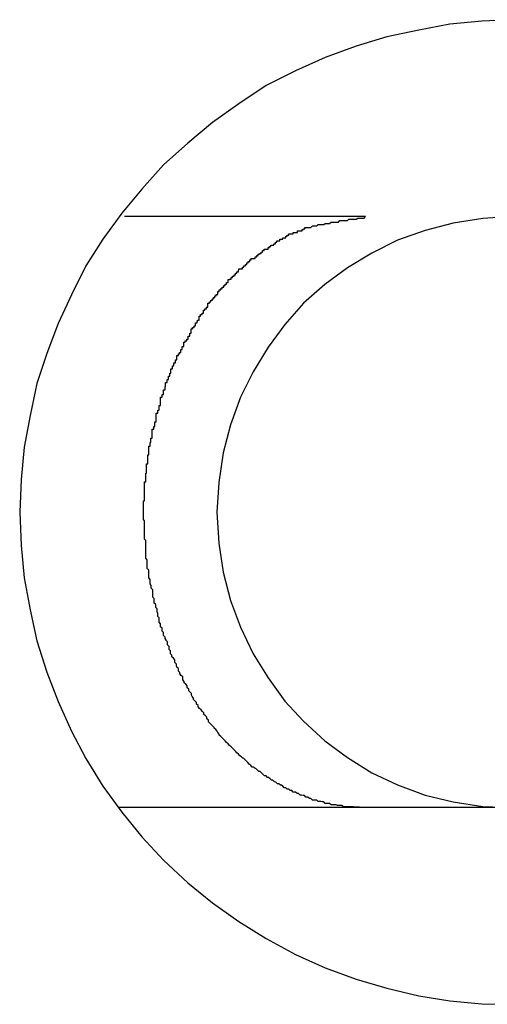
# Model space of a CAD drawing. Extents: x -54 to 54, y -49 to 49.
# Drawn here: x -16 to -16, y 15 to 15 of the extents above; entities that cross this region are included whole.
import ezdxf

# ---------------------------------------------------------------- set-up
doc = ezdxf.new("R2010")
doc.units = 0
doc.layers.get('0').update_dxf_attribs({"linetype": 'CONTINUOUS'})

msp = doc.modelspace()

# ---------------------------------------------------------------- linework, layer by layer
at = {"color": 0}
for points in [[(-15.7742, 15.4262), (-15.7805, 15.4259), (-15.787, 15.4253), (-15.7933, 15.4241), (-15.7998, 15.4227), (-15.806, 15.4208), (-15.8123, 15.4185), (-15.8183, 15.4158), (-15.8243, 15.4128), (-15.8243, 15.4128), (-15.8298, 15.4091), (-15.8352, 15.4053), (-15.8402, 15.4011), (-15.8451, 15.3967), (-15.8495, 15.3918), (-15.8536, 15.3869), (-15.8574, 15.3816), (-15.8609, 15.3762), (-15.8638, 15.3703), (-15.8665, 15.3645), (-15.8688, 15.3584), (-15.8708, 15.3523), (-15.8722, 15.3458), (-15.8734, 15.3394), (-15.874, 15.3328), (-15.8743, 15.3262)], [(-15.8041, 15.3862), (-15.8041, 15.3862), (-15.8071, 15.3862), (-15.8101, 15.3862), (-15.8131, 15.3862), (-15.8161, 15.3862), (-15.8191, 15.3862), (-15.8221, 15.3862), (-15.8251, 15.3862), (-15.8284, 15.3862), (-15.8314, 15.3862), (-15.8344, 15.3862), (-15.8374, 15.3862), (-15.8407, 15.3862), (-15.8437, 15.3862), (-15.8467, 15.3862), (-15.8497, 15.3862), (-15.853, 15.3862)], [(-15.8041, 15.2662), (-15.8065, 15.2663), (-15.8065, 15.2663), (-15.8065, 15.2663), (-15.8068, 15.2663), (-15.8068, 15.2663), (-15.8071, 15.2663), (-15.8071, 15.2663), (-15.8074, 15.2663), (-15.8074, 15.2663), (-15.8077, 15.2663), (-15.8077, 15.2663), (-15.808, 15.2663), (-15.808, 15.2663), (-15.8083, 15.2663), (-15.8083, 15.2663), (-15.8086, 15.2663), (-15.8086, 15.2663), (-15.8089, 15.2666), (-15.8089, 15.2666), (-15.8089, 15.2666), (-15.8092, 15.2666), (-15.8092, 15.2666), (-15.8095, 15.2666), (-15.8095, 15.2666), (-15.8098, 15.2666), (-15.8098, 15.2666), (-15.8101, 15.2667), (-15.8101, 15.2667), (-15.8104, 15.2667), (-15.8104, 15.2667), (-15.8107, 15.2667), (-15.8107, 15.2667), (-15.811, 15.2667), (-15.8111, 15.2667), (-15.8114, 15.267), (-15.8114, 15.267), (-15.8114, 15.267), (-15.8117, 15.267), (-15.8117, 15.267), (-15.812, 15.267), (-15.812, 15.267), (-15.8123, 15.267), (-15.8123, 15.267), (-15.8126, 15.2673), (-15.8126, 15.2673), (-15.8129, 15.2673), (-15.8129, 15.2673), (-15.8132, 15.2674), (-15.8132, 15.2674), (-15.8135, 15.2674), (-15.8137, 15.2674), (-15.814, 15.2677), (-15.814, 15.2677), (-15.814, 15.2677), (-15.8143, 15.2677), (-15.8143, 15.2677), (-15.8146, 15.2677), (-15.8146, 15.2677), (-15.8149, 15.2677), (-15.8149, 15.2677), (-15.8152, 15.268), (-15.8152, 15.268), (-15.8155, 15.268), (-15.8155, 15.268), (-15.8158, 15.2683), (-15.8158, 15.2683), (-15.8161, 15.2683), (-15.8162, 15.2683), (-15.8165, 15.2686), (-15.8165, 15.2686), (-15.8165, 15.2686), (-15.8168, 15.2686), (-15.8168, 15.2686), (-15.8171, 15.2687), (-15.8171, 15.2687), (-15.8174, 15.2687), (-15.8174, 15.2687), (-15.8177, 15.269), (-15.8177, 15.269), (-15.818, 15.269), (-15.818, 15.269), (-15.8183, 15.2693), (-15.8183, 15.2693), (-15.8186, 15.2693), (-15.8188, 15.2693), (-15.8191, 15.2696), (-15.8191, 15.2696), (-15.8191, 15.2696), (-15.8194, 15.2696), (-15.8194, 15.2696), (-15.8197, 15.2699), (-15.8197, 15.2699), (-15.82, 15.2699), (-15.82, 15.2699), (-15.8203, 15.2702), (-15.8203, 15.2702), (-15.8206, 15.2702), (-15.8206, 15.2702), (-15.8209, 15.2705), (-15.8209, 15.2705), (-15.8212, 15.2707), (-15.8214, 15.2707), (-15.8217, 15.271), (-15.8217, 15.271), (-15.8217, 15.271), (-15.822, 15.271), (-15.822, 15.271), (-15.8223, 15.2713), (-15.8223, 15.2713), (-15.8226, 15.2714), (-15.8226, 15.2714), (-15.8229, 15.2717), (-15.8229, 15.2717), (-15.8232, 15.2717), (-15.8232, 15.2717), (-15.8235, 15.272), (-15.8235, 15.272), (-15.8238, 15.2723), (-15.824, 15.2723), (-15.8243, 15.2726), (-15.8243, 15.2726), (-15.8243, 15.2726), (-15.8246, 15.2726), (-15.8246, 15.2726), (-15.8249, 15.2729), (-15.8249, 15.2729), (-15.8252, 15.2732), (-15.8252, 15.2732), (-15.8255, 15.2735), (-15.8255, 15.2735), (-15.8258, 15.2735), (-15.8258, 15.2735), (-15.8261, 15.2738), (-15.8261, 15.2738), (-15.8264, 15.2741), (-15.8265, 15.2741), (-15.8268, 15.2744), (-15.8268, 15.2744), (-15.8268, 15.2744), (-15.8271, 15.2744), (-15.8271, 15.2744), (-15.8274, 15.2747), (-15.8274, 15.2747), (-15.8277, 15.275), (-15.8277, 15.275), (-15.828, 15.2753), (-15.828, 15.2753), (-15.8283, 15.2756), (-15.8283, 15.2756), (-15.8286, 15.2759), (-15.8286, 15.2759), (-15.8289, 15.2762), (-15.829, 15.2762), (-15.8293, 15.2765), (-15.8293, 15.2765), (-15.8293, 15.2765), (-15.8296, 15.2767), (-15.8296, 15.2767), (-15.8299, 15.277), (-15.8299, 15.277), (-15.8302, 15.2773), (-15.8302, 15.2773), (-15.8305, 15.2776), (-15.8305, 15.2776), (-15.8308, 15.2779), (-15.8308, 15.2779), (-15.8311, 15.2782), (-15.8311, 15.2782), (-15.8314, 15.2785), (-15.8314, 15.2785), (-15.8317, 15.2788), (-15.8317, 15.2788), (-15.8317, 15.2788), (-15.832, 15.2791), (-15.832, 15.2791), (-15.8323, 15.2794), (-15.8323, 15.2794), (-15.8326, 15.2797), (-15.8326, 15.2797), (-15.8329, 15.28), (-15.8329, 15.28), (-15.8332, 15.2803), (-15.8332, 15.2803), (-15.8335, 15.2806), (-15.8335, 15.2806), (-15.8338, 15.2809), (-15.8338, 15.2811), (-15.8341, 15.2814), (-15.8341, 15.2814), (-15.8341, 15.2814), (-15.8342, 15.2817), (-15.8342, 15.2817), (-15.8345, 15.282), (-15.8345, 15.282), (-15.8348, 15.2823), (-15.8348, 15.2824), (-15.8351, 15.2827), (-15.8351, 15.2827), (-15.8354, 15.283), (-15.8354, 15.283), (-15.8357, 15.2833), (-15.8357, 15.2833), (-15.836, 15.2836), (-15.836, 15.2839), (-15.8363, 15.2842), (-15.8363, 15.2842), (-15.8363, 15.2842), (-15.8363, 15.2845), (-15.8363, 15.2845), (-15.8366, 15.2848), (-15.8366, 15.2848), (-15.8369, 15.2851), (-15.8369, 15.2854), (-15.8372, 15.2857), (-15.8372, 15.2857), (-15.8375, 15.286), (-15.8375, 15.286), (-15.8378, 15.2863), (-15.8378, 15.2863), (-15.8381, 15.2866), (-15.8381, 15.2869), (-15.8384, 15.2872), (-15.8384, 15.2872), (-15.8384, 15.2872), (-15.8384, 15.2875), (-15.8384, 15.2875), (-15.8387, 15.2878), (-15.8387, 15.2878), (-15.839, 15.2881), (-15.839, 15.2884), (-15.8393, 15.2887), (-15.8393, 15.2887), (-15.8394, 15.289), (-15.8394, 15.2893), (-15.8397, 15.2896), (-15.8397, 15.2896), (-15.84, 15.2899), (-15.84, 15.2902), (-15.8403, 15.2905), (-15.8403, 15.2905), (-15.8403, 15.2905), (-15.8403, 15.2908), (-15.8403, 15.2909), (-15.8406, 15.2912), (-15.8406, 15.2912), (-15.8409, 15.2915), (-15.8409, 15.2918), (-15.8412, 15.2921), (-15.8412, 15.2921), (-15.8412, 15.2924), (-15.8412, 15.2927), (-15.8415, 15.293), (-15.8415, 15.293), (-15.8418, 15.2933), (-15.8418, 15.2936), (-15.8421, 15.2939), (-15.8421, 15.2939), (-15.8421, 15.2939), (-15.8421, 15.2942), (-15.8421, 15.2944), (-15.8424, 15.2947), (-15.8424, 15.2947), (-15.8425, 15.295), (-15.8425, 15.2953), (-15.8428, 15.2956), (-15.8428, 15.2956), (-15.8428, 15.2959), (-15.8428, 15.2962), (-15.8431, 15.2965), (-15.8431, 15.2965), (-15.8434, 15.2968), (-15.8434, 15.2971), (-15.8437, 15.2974), (-15.8437, 15.2974), (-15.8437, 15.2974), (-15.8437, 15.2977), (-15.8437, 15.298), (-15.844, 15.2983), (-15.844, 15.2983), (-15.844, 15.2986), (-15.844, 15.2989), (-15.8443, 15.2992), (-15.8443, 15.2992), (-15.8443, 15.2995), (-15.8443, 15.2998), (-15.8446, 15.3001), (-15.8446, 15.3002), (-15.8448, 15.3005), (-15.8448, 15.3008), (-15.8451, 15.3011), (-15.8451, 15.3011), (-15.8451, 15.3011), (-15.8451, 15.3014), (-15.8451, 15.3017), (-15.8454, 15.302), (-15.8454, 15.302), (-15.8454, 15.3023), (-15.8454, 15.3026), (-15.8457, 15.3029), (-15.8457, 15.3029), (-15.8457, 15.3032), (-15.8457, 15.3035), (-15.846, 15.3038), (-15.846, 15.3041), (-15.846, 15.3044), (-15.846, 15.3047), (-15.8463, 15.305), (-15.8463, 15.305), (-15.8463, 15.305), (-15.8463, 15.3053), (-15.8463, 15.3056), (-15.8464, 15.3059), (-15.8464, 15.3059), (-15.8464, 15.3062), (-15.8464, 15.3065), (-15.8467, 15.3068), (-15.8467, 15.3068), (-15.8467, 15.3071), (-15.8467, 15.3074), (-15.847, 15.3077), (-15.847, 15.308), (-15.847, 15.3083), (-15.847, 15.3086), (-15.8473, 15.3089), (-15.8473, 15.3089), (-15.8473, 15.3089), (-15.8473, 15.3092), (-15.8473, 15.3095), (-15.8473, 15.3098), (-15.8473, 15.3098), (-15.8473, 15.3101), (-15.8473, 15.3104), (-15.8476, 15.3107), (-15.8476, 15.3107), (-15.8476, 15.311), (-15.8476, 15.3113), (-15.8478, 15.3116), (-15.8478, 15.3119), (-15.8478, 15.3122), (-15.8478, 15.3125), (-15.8481, 15.3128), (-15.8481, 15.3128), (-15.8481, 15.3128), (-15.8481, 15.3131), (-15.8481, 15.3134), (-15.8481, 15.3137), (-15.8481, 15.3138), (-15.8481, 15.3141), (-15.8481, 15.3144), (-15.8484, 15.3147), (-15.8484, 15.3147), (-15.8484, 15.315), (-15.8484, 15.3153), (-15.8484, 15.3156), (-15.8484, 15.3159), (-15.8484, 15.3162), (-15.8484, 15.3165), (-15.8487, 15.3168), (-15.8487, 15.3168), (-15.8487, 15.3168), (-15.8487, 15.3171), (-15.8487, 15.3174), (-15.8487, 15.3177), (-15.8487, 15.3177), (-15.8487, 15.318), (-15.8487, 15.3183), (-15.8487, 15.3186), (-15.8487, 15.3186), (-15.8487, 15.3189), (-15.8487, 15.3192), (-15.8487, 15.3195), (-15.8487, 15.3198), (-15.8487, 15.3201), (-15.8487, 15.3204), (-15.849, 15.3207), (-15.849, 15.3207), (-15.849, 15.3207), (-15.849, 15.321), (-15.849, 15.3213), (-15.849, 15.3216), (-15.849, 15.3217), (-15.849, 15.322), (-15.849, 15.3223), (-15.849, 15.3226), (-15.849, 15.3226), (-15.849, 15.3229), (-15.849, 15.3232), (-15.849, 15.3235), (-15.849, 15.3238), (-15.849, 15.3241), (-15.849, 15.3244), (-15.8492, 15.3247), (-15.8492, 15.3247), (-15.8492, 15.3247), (-15.8492, 15.325), (-15.8492, 15.3253), (-15.8492, 15.3256), (-15.8492, 15.3256), (-15.8492, 15.3259), (-15.8492, 15.3262), (-15.8492, 15.3265), (-15.8492, 15.3265), (-15.8492, 15.3268), (-15.8492, 15.3271), (-15.8492, 15.3274), (-15.8492, 15.3276), (-15.8492, 15.3279), (-15.8492, 15.3282), (-15.8492, 15.3285), (-15.8492, 15.3285), (-15.849, 15.3285), (-15.849, 15.3288), (-15.849, 15.3291), (-15.849, 15.3294), (-15.849, 15.3294), (-15.849, 15.3297), (-15.849, 15.33), (-15.849, 15.3303), (-15.849, 15.3303), (-15.849, 15.3306), (-15.849, 15.3309), (-15.849, 15.3312), (-15.849, 15.3314), (-15.849, 15.3317), (-15.849, 15.332), (-15.849, 15.3323), (-15.849, 15.3323), (-15.8487, 15.3323), (-15.8487, 15.3326), (-15.8487, 15.3329), (-15.8487, 15.3332), (-15.8487, 15.3332), (-15.8487, 15.3335), (-15.8487, 15.3338), (-15.8487, 15.3341), (-15.8486, 15.3341), (-15.8486, 15.3344), (-15.8486, 15.3347), (-15.8486, 15.335), (-15.8486, 15.3351), (-15.8486, 15.3354), (-15.8486, 15.3357), (-15.8486, 15.336), (-15.8486, 15.336), (-15.8483, 15.336), (-15.8483, 15.3363), (-15.8483, 15.3366), (-15.8483, 15.3369), (-15.8483, 15.3369), (-15.8483, 15.3372), (-15.8483, 15.3375), (-15.8483, 15.3378), (-15.8481, 15.3378), (-15.8481, 15.3381), (-15.8481, 15.3384), (-15.8481, 15.3387), (-15.8481, 15.3387), (-15.8481, 15.339), (-15.8481, 15.3393), (-15.8481, 15.3396), (-15.8481, 15.3396), (-15.8478, 15.3396), (-15.8478, 15.3399), (-15.8478, 15.34), (-15.8478, 15.3403), (-15.8477, 15.3403), (-15.8477, 15.3406), (-15.8477, 15.3409), (-15.8477, 15.3412), (-15.8474, 15.3412), (-15.8474, 15.3415), (-15.8474, 15.3418), (-15.8474, 15.3421), (-15.8474, 15.3421), (-15.8474, 15.3424), (-15.8474, 15.3427), (-15.8474, 15.343), (-15.8474, 15.343), (-15.8471, 15.343), (-15.8471, 15.3433), (-15.8471, 15.3433), (-15.8471, 15.3436), (-15.8469, 15.3436), (-15.8469, 15.3439), (-15.8469, 15.3442), (-15.8469, 15.3445), (-15.8466, 15.3445), (-15.8466, 15.3448), (-15.8466, 15.3451), (-15.8466, 15.3454), (-15.8466, 15.3454), (-15.8466, 15.3457), (-15.8466, 15.346), (-15.8466, 15.3463), (-15.8466, 15.3463), (-15.8463, 15.3463), (-15.8463, 15.3466), (-15.8463, 15.3466), (-15.8463, 15.3469), (-15.846, 15.3469), (-15.846, 15.3472), (-15.846, 15.3475), (-15.846, 15.3478), (-15.8457, 15.3478), (-15.8457, 15.3481), (-15.8457, 15.3483), (-15.8457, 15.3486), (-15.8457, 15.3486), (-15.8457, 15.3489), (-15.8457, 15.3492), (-15.8457, 15.3495), (-15.8457, 15.3495), (-15.8454, 15.3495), (-15.8454, 15.3498), (-15.8454, 15.3498), (-15.8454, 15.3501), (-15.8451, 15.3501), (-15.8451, 15.3504), (-15.8451, 15.3507), (-15.8451, 15.351), (-15.8448, 15.351), (-15.8448, 15.3513), (-15.8448, 15.3513), (-15.8448, 15.3516), (-15.8447, 15.3516), (-15.8447, 15.3519), (-15.8447, 15.3522), (-15.8447, 15.3525), (-15.8447, 15.3525), (-15.8444, 15.3525), (-15.8444, 15.3528), (-15.8444, 15.3528), (-15.8444, 15.3531), (-15.8441, 15.3531), (-15.8441, 15.3534), (-15.8441, 15.3535), (-15.8441, 15.3538), (-15.8438, 15.3538), (-15.8438, 15.3541), (-15.8438, 15.3541), (-15.8438, 15.3544), (-15.8436, 15.3544), (-15.8436, 15.3547), (-15.8436, 15.355), (-15.8436, 15.3553), (-15.8436, 15.3553), (-15.8433, 15.3553), (-15.8433, 15.3556), (-15.8433, 15.3556), (-15.8433, 15.3559), (-15.843, 15.3559), (-15.843, 15.3562), (-15.843, 15.3562), (-15.843, 15.3565), (-15.8427, 15.3565), (-15.8427, 15.3568), (-15.8427, 15.3568), (-15.8427, 15.3571), (-15.8424, 15.3571), (-15.8424, 15.3574), (-15.8424, 15.3577), (-15.8424, 15.358), (-15.8424, 15.358), (-15.8421, 15.358), (-15.8421, 15.3583), (-15.8419, 15.3583), (-15.8419, 15.3586), (-15.8416, 15.3586), (-15.8416, 15.3589), (-15.8416, 15.3589), (-15.8416, 15.3592), (-15.8413, 15.3592), (-15.8413, 15.3595), (-15.8413, 15.3595), (-15.8413, 15.3598), (-15.841, 15.3598), (-15.841, 15.3601), (-15.841, 15.3604), (-15.841, 15.3607), (-15.841, 15.3607), (-15.8407, 15.3607), (-15.8407, 15.361), (-15.8404, 15.361), (-15.8404, 15.3613), (-15.8401, 15.3613), (-15.8401, 15.3616), (-15.8401, 15.3616), (-15.8401, 15.3619), (-15.8398, 15.3619), (-15.8398, 15.3622), (-15.8398, 15.3622), (-15.8398, 15.3625), (-15.8395, 15.3625), (-15.8395, 15.3628), (-15.8395, 15.3631), (-15.8395, 15.3634), (-15.8395, 15.3634), (-15.8392, 15.3634), (-15.8392, 15.3637), (-15.8389, 15.3637), (-15.8389, 15.364), (-15.8386, 15.364), (-15.8386, 15.3643), (-15.8386, 15.3643), (-15.8386, 15.3646), (-15.8383, 15.3646), (-15.8383, 15.3649), (-15.8382, 15.3649), (-15.8382, 15.3652), (-15.8379, 15.3652), (-15.8379, 15.3655), (-15.8379, 15.3657), (-15.8379, 15.366), (-15.8379, 15.366), (-15.8376, 15.366), (-15.8376, 15.3663), (-15.8373, 15.3663), (-15.8373, 15.3666), (-15.837, 15.3666), (-15.837, 15.3669), (-15.837, 15.3669), (-15.837, 15.3672), (-15.8367, 15.3672), (-15.8367, 15.3675), (-15.8364, 15.3675), (-15.8364, 15.3678), (-15.8361, 15.3678), (-15.8361, 15.3681), (-15.8361, 15.3683), (-15.8361, 15.3686), (-15.8361, 15.3686), (-15.8358, 15.3686), (-15.8358, 15.3689), (-15.8355, 15.3689), (-15.8355, 15.3692), (-15.8352, 15.3692), (-15.8352, 15.3695), (-15.835, 15.3695), (-15.835, 15.3698), (-15.8347, 15.3698), (-15.8347, 15.3701), (-15.8344, 15.3701), (-15.8344, 15.3704), (-15.8341, 15.3704), (-15.8341, 15.3707), (-15.8341, 15.3707), (-15.8341, 15.371), (-15.8341, 15.371), (-15.8338, 15.371), (-15.8338, 15.3713), (-15.8335, 15.3713), (-15.8335, 15.3716), (-15.8332, 15.3716), (-15.8332, 15.3719), (-15.8329, 15.3719), (-15.8329, 15.3722), (-15.8326, 15.3722), (-15.8326, 15.3725), (-15.8323, 15.3725), (-15.8323, 15.3728), (-15.832, 15.3728), (-15.832, 15.3731), (-15.832, 15.3731), (-15.832, 15.3734), (-15.832, 15.3734), (-15.8317, 15.3734), (-15.8317, 15.3735), (-15.8314, 15.3735), (-15.8314, 15.3738), (-15.8311, 15.3738), (-15.8311, 15.3741), (-15.8308, 15.3741), (-15.8308, 15.3744), (-15.8305, 15.3744), (-15.8305, 15.3747), (-15.8302, 15.3747), (-15.8302, 15.375), (-15.8299, 15.375), (-15.8299, 15.3753), (-15.8298, 15.3753), (-15.8298, 15.3756), (-15.8298, 15.3756), (-15.8295, 15.3756), (-15.8294, 15.3756), (-15.8291, 15.3756), (-15.8291, 15.3759), (-15.8288, 15.3759), (-15.8288, 15.3762), (-15.8285, 15.3762), (-15.8285, 15.3765), (-15.8282, 15.3765), (-15.8282, 15.3768), (-15.8279, 15.3768), (-15.8279, 15.3771), (-15.8276, 15.3771), (-15.8276, 15.3774), (-15.8273, 15.3774), (-15.8273, 15.3777), (-15.8273, 15.3777), (-15.827, 15.3777), (-15.8268, 15.3777), (-15.8265, 15.3777), (-15.8265, 15.378), (-15.8262, 15.378), (-15.8262, 15.3783), (-15.8259, 15.3783), (-15.8259, 15.3786), (-15.8256, 15.3786), (-15.8256, 15.3787), (-15.8253, 15.3787), (-15.8253, 15.379), (-15.825, 15.379), (-15.825, 15.3793), (-15.8247, 15.3793), (-15.8247, 15.3796), (-15.8247, 15.3796), (-15.8244, 15.3796), (-15.8242, 15.3796), (-15.8239, 15.3796), (-15.8239, 15.3799), (-15.8236, 15.3799), (-15.8236, 15.3801), (-15.8233, 15.3801), (-15.8233, 15.3804), (-15.823, 15.3804), (-15.823, 15.3804), (-15.8227, 15.3804), (-15.8227, 15.3807), (-15.8224, 15.3807), (-15.8224, 15.381), (-15.8221, 15.381), (-15.8221, 15.3813), (-15.8221, 15.3813), (-15.8218, 15.3813), (-15.8218, 15.3813), (-15.8215, 15.3813), (-15.8215, 15.3816), (-15.8212, 15.3816), (-15.8212, 15.3816), (-15.8209, 15.3816), (-15.8209, 15.3819), (-15.8206, 15.3819), (-15.8206, 15.3819), (-15.8203, 15.3819), (-15.8203, 15.3822), (-15.82, 15.3822), (-15.82, 15.3824), (-15.8197, 15.3824), (-15.8197, 15.3827), (-15.8197, 15.3827), (-15.8194, 15.3827), (-15.8191, 15.3827), (-15.8188, 15.3827), (-15.8188, 15.383), (-15.8185, 15.383), (-15.8182, 15.383), (-15.8179, 15.383), (-15.8179, 15.3833), (-15.8176, 15.3833), (-15.8173, 15.3833), (-15.817, 15.3833), (-15.817, 15.3836), (-15.8167, 15.3836), (-15.8167, 15.3837), (-15.8164, 15.3837), (-15.8164, 15.384), (-15.8164, 15.384), (-15.8158, 15.384), (-15.8155, 15.384), (-15.8152, 15.384), (-15.8149, 15.3843), (-15.8146, 15.3843), (-15.8143, 15.3843), (-15.814, 15.3843), (-15.8137, 15.3846), (-15.8132, 15.3846), (-15.8129, 15.3846), (-15.8126, 15.3846), (-15.8123, 15.3848), (-15.812, 15.3848), (-15.8117, 15.3848), (-15.8114, 15.3848), (-15.8111, 15.3851), (-15.8111, 15.3851), (-15.8105, 15.3851), (-15.8102, 15.3851), (-15.8096, 15.3851), (-15.8093, 15.3854), (-15.8087, 15.3854), (-15.8084, 15.3854), (-15.8078, 15.3854), (-15.8075, 15.3857), (-15.8069, 15.3857), (-15.8066, 15.3857), (-15.806, 15.3857), (-15.8057, 15.3859), (-15.8051, 15.3859), (-15.8048, 15.3859), (-15.8044, 15.3859), (-15.8041, 15.3862)], [(-15.7743, 15.3862), (-15.7803, 15.3858), (-15.7863, 15.3849), (-15.792, 15.3834), (-15.7976, 15.3814), (-15.8028, 15.3788), (-15.8078, 15.3758), (-15.8124, 15.3724), (-15.8167, 15.3686), (-15.8205, 15.3643), (-15.8239, 15.3597), (-15.8269, 15.3547), (-15.8295, 15.3495), (-15.8315, 15.3439), (-15.833, 15.3382), (-15.8339, 15.3322), (-15.8343, 15.3262), (-15.8343, 15.3262), (-15.8339, 15.3199), (-15.833, 15.314), (-15.8315, 15.3082), (-15.8295, 15.3028), (-15.8269, 15.2974), (-15.8239, 15.2925), (-15.8205, 15.2878), (-15.8167, 15.2837), (-15.8124, 15.2797), (-15.8078, 15.2763), (-15.8028, 15.2732), (-15.7976, 15.2708), (-15.792, 15.2687), (-15.7863, 15.2673), (-15.7803, 15.2664), (-15.7743, 15.2662)], [(-15.8743, 15.3262), (-15.8743, 15.3262), (-15.874, 15.3194), (-15.8734, 15.3128), (-15.8722, 15.3063), (-15.8708, 15.3), (-15.8688, 15.2937), (-15.8665, 15.2877), (-15.8638, 15.2817), (-15.8609, 15.2761), (-15.8574, 15.2705), (-15.8536, 15.2652), (-15.8495, 15.2602), (-15.8451, 15.2555), (-15.8402, 15.2509), (-15.8352, 15.2468), (-15.8298, 15.243), (-15.8243, 15.2396), (-15.8243, 15.2396), (-15.8183, 15.2363), (-15.8123, 15.2336), (-15.806, 15.2313), (-15.7998, 15.2295), (-15.7933, 15.2279), (-15.787, 15.2269), (-15.7805, 15.2263), (-15.7742, 15.2262)], [(-15.8541, 15.2662), (-15.8541, 15.2662)], [(-15.8041, 15.2662), (-15.8541, 15.2662)], [(-15.8041, 15.2662), (-15.8541, 15.2662)], [(-15.8041, 15.2662), (-15.8541, 15.2662)], [(-15.8041, 15.2662), (-15.8541, 15.2662)], [(-15.8041, 15.2662), (-15.8541, 15.2662)], [(-15.8041, 15.2662), (-15.8541, 15.2662)], [(-15.8041, 15.2662), (-15.8541, 15.2662)], [(-15.8041, 15.2662), (-15.8541, 15.2662)], [(-15.8041, 15.2662), (-15.8541, 15.2662)], [(-15.8041, 15.2662), (-15.8541, 15.2662)], [(-15.8041, 15.2662), (-15.8541, 15.2662)], [(-15.8041, 15.2662), (-15.8541, 15.2662)], [(-15.8041, 15.2662), (-15.8541, 15.2662)], [(-15.8041, 15.2662), (-15.8541, 15.2662)], [(-15.8041, 15.2662), (-15.8541, 15.2662)], [(-15.8041, 15.2662), (-15.8541, 15.2662)], [(-15.8041, 15.2662), (-15.8541, 15.2662)], [(-15.8041, 15.2662), (-15.8541, 15.2662)], [(-15.8041, 15.2662), (-15.8541, 15.2662)], [(-15.8041, 15.2662), (-15.8541, 15.2662)], [(-15.8041, 15.2662), (-15.8541, 15.2662)], [(-15.8041, 15.2662), (-15.8041, 15.2662)], [(-15.8041, 15.2662), (-15.8041, 15.2662)], [(-15.7743, 15.2662), (-15.8041, 15.2662)], [(-15.7743, 15.2662), (-15.8041, 15.2662)], [(-15.7743, 15.2662), (-15.8041, 15.2662)], [(-15.7743, 15.2662), (-15.8041, 15.2662)], [(-15.7743, 15.2662), (-15.8041, 15.2662)], [(-15.7743, 15.2662), (-15.8041, 15.2662)], [(-15.7743, 15.2662), (-15.8041, 15.2662)], [(-15.7743, 15.2662), (-15.8041, 15.2662)], [(-15.7743, 15.2662), (-15.8041, 15.2662)], [(-15.7743, 15.2662), (-15.8041, 15.2662)], [(-15.7743, 15.2662), (-15.8041, 15.2662)], [(-15.7743, 15.2662), (-15.8041, 15.2662)], [(-15.7743, 15.2662), (-15.8041, 15.2662)], [(-15.7743, 15.2662), (-15.8041, 15.2662)], [(-15.7743, 15.2662), (-15.8041, 15.2662)], [(-15.7743, 15.2662), (-15.8041, 15.2662)], [(-15.7743, 15.2662), (-15.8041, 15.2662)], [(-15.7743, 15.2662), (-15.8041, 15.2662)], [(-15.7743, 15.2662), (-15.8041, 15.2662)], [(-15.7743, 15.2662), (-15.8041, 15.2662)], [(-15.7743, 15.2662), (-15.8041, 15.2662)]]:
    msp.add_lwpolyline(points, dxfattribs=at)

doc.saveas('drawing.dxf')
